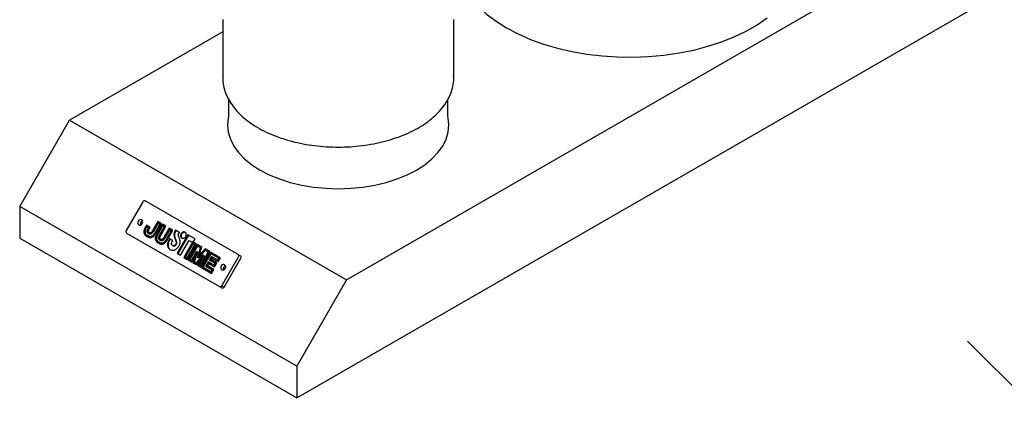
# Model space of a CAD drawing. Units: millimetres. Extents: x -844 to 210, y 0 to 1066.
# Drawn here: x 33 to 52, y 228 to 236 of the extents above; entities that cross this region are included whole.
import ezdxf

# ---------------------------------------------------------------- set-up
doc = ezdxf.new("R2010")
doc.units = ezdxf.units.MM
doc.layers.add('DIM', color=6, linetype='Continuous')
doc.styles.add('勝泰-1.5', font='simplex.shx', dxfattribs={"height": 1.5, "bigfont": 'chineset.shx'})
doc.dimstyles.new('比例1／8', dxfattribs={"dimtxt": 1.5, "dimasz": 2, "dimexe": 1.25, "dimexo": 0.625, "dimgap": 0.5, "dimtad": 1, "dimdec": 0, "dimlfac": 8, "dimdsep": 46, "dimtxsty": '勝泰-1.5', "dimcen": 2.5, "dimadec": 0, "dimazin": 0, "dimtfac": 1, "dimtdec": 0, "dimtmove": 0, "dimatfit": 3, "dimfxl": 0, "dimfrac": 1, "dimarcsym": 0})

# ---------------------------------------------------------------- blocks, each defined once
blk = doc.blocks.new('*D3')
at = {"layer": 'Defpoints', "color": 0}
for p in [(52.934, 246.639), (52.934, 236.041), (55.3, 234.675)]:
    blk.add_point(p, dxfattribs=at)
at = {"layer": 'DIM', "color": 0, "lineweight": -2}
for p, q in [((53.559, 246.278), (56.55, 244.551)), ((55.3, 243.273), (55.3, 236.675)), ((53.559, 235.68), (56.55, 233.953)), ((55.3, 234.675), (55.3, 220.5))]:
    blk.add_line(p, q, dxfattribs=at)
at = {"layer": 'DIM', "color": 0}
for points in [[(55.633, 243.273), (54.966, 243.273), (55.3, 245.273)], [(54.966, 236.675), (55.633, 236.675), (55.3, 234.675)]]:
    blk.add_solid(points, dxfattribs=at)
at = {"layer": 'DIM', "color": 0, "insert": (53.05, 226.497), "char_height": 1.5, "attachment_point": 5, "rotation": 90, "style": '勝泰-1.5'}
blk.add_mtext('{\\A0;192[7{\\H1x;\\S9#16;}]}', dxfattribs=at)

msp = doc.modelspace()

# ---------------------------------------------------------------- linework, layer by layer
for p, q in [((39.624, 230.878), (51.97, 238.006)), ((38.666, 228.605), (51.97, 236.285)), ((37.245, 235.649), (34.303, 233.95)), ((37.245, 234.779), (37.245, 234.787)), ((33.345, 232.291), (34.303, 233.95)), ((34.303, 233.95), (39.624, 230.878)), ((38.666, 229.219), (33.345, 232.291)), ((33.345, 232.291), (33.345, 231.677)), ((35.711, 232.38), (35.391, 231.826)), ((37.539, 231.368), (35.757, 232.398)), ((35.763, 231.897), (35.756, 231.883)), ((35.772, 231.912), (35.763, 231.897)), ((35.775, 231.89), (35.767, 231.877)), ((35.781, 231.929), (35.772, 231.912)), ((35.783, 231.905), (35.775, 231.89)), ((35.782, 231.887), (35.775, 231.874)), ((35.851, 231.889), (35.781, 231.929)), ((35.793, 231.922), (35.781, 231.929)), ((35.787, 231.896), (35.782, 231.887)), ((35.793, 231.922), (35.783, 231.905)), ((35.82, 231.877), (35.787, 231.896)), ((35.851, 231.889), (35.793, 231.922)), ((35.84, 231.869), (35.851, 231.889)), ((35.998, 231.999), (35.903, 231.833)), ((36.009, 231.992), (35.914, 231.827)), ((36.003, 231.966), (35.921, 231.823)), ((35.958, 231.811), (36.037, 231.947)), ((35.97, 231.805), (36.048, 231.94)), ((35.976, 231.801), (36.067, 231.959)), ((36.085, 231.948), (35.993, 231.788)), ((36.067, 231.959), (35.998, 231.999)), ((36.009, 231.992), (35.998, 231.999)), ((36.037, 231.947), (36.003, 231.966)), ((36.096, 231.942), (36.004, 231.782)), ((36.067, 231.959), (36.009, 231.992)), ((36.09, 231.916), (36.011, 231.778)), ((36.048, 231.94), (36.037, 231.947)), ((36.043, 231.756), (36.124, 231.897)), ((36.054, 231.75), (36.135, 231.89)), ((36.061, 231.746), (36.154, 231.908)), ((36.154, 231.908), (36.085, 231.948)), ((36.096, 231.942), (36.085, 231.948)), ((36.124, 231.897), (36.09, 231.916)), ((36.154, 231.908), (36.096, 231.942)), ((36.135, 231.89), (36.124, 231.897)), ((35.399, 231.778), (37.182, 230.749)), ((35.399, 231.778), (35.444, 231.752)), ((35.444, 231.752), (37.227, 230.723)), ((35.732, 231.825), (35.73, 231.81)), ((35.73, 231.81), (35.73, 231.795)), ((35.73, 231.795), (35.733, 231.779)), ((35.736, 231.839), (35.732, 231.825)), ((35.733, 231.779), (35.738, 231.764)), ((35.74, 231.85), (35.736, 231.839)), ((35.738, 231.764), (35.745, 231.75)), ((35.745, 231.86), (35.74, 231.85)), ((35.744, 231.819), (35.742, 231.804)), ((35.742, 231.804), (35.742, 231.788)), ((35.742, 231.788), (35.744, 231.772)), ((35.748, 231.833), (35.744, 231.819)), ((35.744, 231.772), (35.749, 231.757)), ((35.75, 231.871), (35.745, 231.86)), ((35.745, 231.75), (35.751, 231.741)), ((35.751, 231.843), (35.748, 231.833)), ((35.749, 231.757), (35.756, 231.743)), ((35.756, 231.883), (35.75, 231.871)), ((35.756, 231.854), (35.751, 231.843)), ((35.751, 231.741), (35.759, 231.732)), ((35.754, 231.824), (35.752, 231.813)), ((35.752, 231.813), (35.752, 231.801)), ((35.752, 231.801), (35.754, 231.789)), ((35.757, 231.835), (35.754, 231.824)), ((35.754, 231.789), (35.758, 231.777)), ((35.761, 231.865), (35.756, 231.854)), ((35.756, 231.743), (35.763, 231.734)), ((35.76, 231.843), (35.757, 231.835)), ((35.758, 231.777), (35.764, 231.766)), ((35.759, 231.732), (35.769, 231.724)), ((35.764, 231.852), (35.76, 231.843)), ((35.767, 231.877), (35.761, 231.865)), ((35.763, 231.734), (35.771, 231.726)), ((35.769, 231.863), (35.764, 231.852)), ((35.764, 231.766), (35.769, 231.759)), ((35.775, 231.874), (35.769, 231.863)), ((35.769, 231.759), (35.775, 231.752)), ((35.769, 231.724), (35.78, 231.716)), ((35.771, 231.726), (35.78, 231.718)), ((35.775, 231.752), (35.784, 231.745)), ((35.78, 231.718), (35.791, 231.71)), ((35.78, 231.716), (35.792, 231.709)), ((35.791, 231.71), (35.78, 231.716)), ((35.784, 231.745), (35.794, 231.738)), ((35.791, 231.71), (35.797, 231.706)), ((35.792, 231.709), (35.806, 231.701)), ((35.794, 231.821), (35.798, 231.835)), ((35.794, 231.808), (35.794, 231.821)), ((35.796, 231.795), (35.794, 231.808)), ((35.794, 231.738), (35.805, 231.731)), ((35.802, 231.783), (35.796, 231.795)), ((35.798, 231.835), (35.803, 231.845)), ((35.811, 231.773), (35.802, 231.783)), ((35.803, 231.845), (35.81, 231.86)), ((35.805, 231.801), (35.806, 231.815)), ((35.807, 231.788), (35.805, 231.801)), ((35.805, 231.731), (35.818, 231.724)), ((35.816, 231.724), (35.805, 231.731)), ((35.806, 231.815), (35.809, 231.828)), ((35.806, 231.701), (35.819, 231.696)), ((35.813, 231.776), (35.807, 231.788)), ((35.809, 231.828), (35.814, 231.839)), ((35.81, 231.86), (35.82, 231.877)), ((35.823, 231.764), (35.811, 231.773)), ((35.822, 231.766), (35.813, 231.776)), ((35.814, 231.839), (35.821, 231.853)), ((35.816, 231.821), (35.819, 231.83)), ((35.816, 231.814), (35.816, 231.821)), ((35.817, 231.806), (35.816, 231.814)), ((35.816, 231.724), (35.829, 231.718)), ((35.82, 231.799), (35.817, 231.806)), ((35.818, 231.724), (35.829, 231.719)), ((35.819, 231.83), (35.822, 231.837)), ((35.831, 231.87), (35.82, 231.877)), ((35.826, 231.793), (35.82, 231.799)), ((35.821, 231.853), (35.831, 231.87)), ((35.822, 231.837), (35.829, 231.85)), ((35.829, 231.761), (35.822, 231.766)), ((35.836, 231.758), (35.823, 231.764)), ((35.835, 231.786), (35.826, 231.793)), ((35.829, 231.85), (35.84, 231.869)), ((35.829, 231.719), (35.84, 231.716)), ((35.829, 231.718), (35.84, 231.713)), ((35.845, 231.782), (35.835, 231.786)), ((35.847, 231.78), (35.835, 231.786)), ((35.849, 231.755), (35.836, 231.758)), ((35.84, 231.716), (35.85, 231.715)), ((35.84, 231.713), (35.851, 231.71)), ((35.854, 231.78), (35.845, 231.782)), ((35.857, 231.775), (35.847, 231.78)), ((35.861, 231.756), (35.849, 231.755)), ((35.85, 231.715), (35.863, 231.715)), ((35.851, 231.71), (35.861, 231.708)), ((35.86, 231.78), (35.854, 231.78)), ((35.865, 231.773), (35.857, 231.775)), ((35.866, 231.783), (35.86, 231.78)), ((35.873, 231.761), (35.861, 231.756)), ((35.861, 231.708), (35.874, 231.709)), ((35.863, 231.715), (35.875, 231.717)), ((35.872, 231.774), (35.865, 231.773)), ((35.871, 231.786), (35.866, 231.783)), ((35.876, 231.791), (35.871, 231.786)), ((35.878, 231.776), (35.872, 231.774)), ((35.883, 231.767), (35.873, 231.761)), ((35.874, 231.709), (35.886, 231.711)), ((35.875, 231.717), (35.886, 231.722)), ((35.883, 231.8), (35.876, 231.791)), ((35.876, 231.694), (35.891, 231.699)), ((35.883, 231.78), (35.878, 231.776)), ((35.892, 231.814), (35.883, 231.8)), ((35.887, 231.784), (35.883, 231.78)), ((35.891, 231.776), (35.883, 231.767)), ((35.886, 231.722), (35.893, 231.726)), ((35.886, 231.711), (35.897, 231.715)), ((35.894, 231.794), (35.887, 231.784)), ((35.899, 231.788), (35.891, 231.776)), ((35.891, 231.699), (35.902, 231.705)), ((35.903, 231.833), (35.892, 231.814)), ((35.893, 231.726), (35.901, 231.731)), ((35.903, 231.808), (35.894, 231.794)), ((35.897, 231.715), (35.905, 231.719)), ((35.909, 231.803), (35.899, 231.788)), ((35.901, 231.731), (35.908, 231.738)), ((35.902, 231.705), (35.912, 231.712)), ((35.914, 231.827), (35.903, 231.808)), ((35.905, 231.719), (35.912, 231.725)), ((35.908, 231.738), (35.915, 231.745)), ((35.921, 231.823), (35.909, 231.803)), ((35.912, 231.725), (35.92, 231.731)), ((35.912, 231.712), (35.921, 231.721)), ((35.915, 231.745), (35.922, 231.754)), ((35.92, 231.731), (35.927, 231.739)), ((35.921, 231.721), (35.93, 231.73)), ((35.922, 231.754), (35.929, 231.763)), ((35.927, 231.739), (35.934, 231.747)), ((35.929, 231.763), (35.935, 231.772)), ((35.93, 231.73), (35.938, 231.74)), ((35.934, 231.747), (35.94, 231.756)), ((35.935, 231.772), (35.941, 231.782)), ((35.938, 231.74), (35.945, 231.75)), ((35.94, 231.756), (35.947, 231.766)), ((35.941, 231.782), (35.947, 231.792)), ((35.945, 231.75), (35.952, 231.761)), ((35.947, 231.792), (35.953, 231.802)), ((35.947, 231.766), (35.953, 231.776)), ((35.952, 231.699), (35.95, 231.684)), ((35.952, 231.761), (35.959, 231.771)), ((35.956, 231.713), (35.952, 231.699)), ((35.953, 231.802), (35.958, 231.811)), ((35.953, 231.776), (35.958, 231.785)), ((35.959, 231.723), (35.956, 231.713)), ((35.958, 231.785), (35.964, 231.795)), ((35.959, 231.771), (35.965, 231.781)), ((35.964, 231.734), (35.959, 231.723)), ((35.967, 231.706), (35.963, 231.692)), ((35.964, 231.795), (35.97, 231.805)), ((35.97, 231.746), (35.964, 231.734)), ((35.965, 231.781), (35.971, 231.791)), ((35.971, 231.717), (35.967, 231.706)), ((35.977, 231.759), (35.97, 231.746)), ((35.971, 231.791), (35.976, 231.801)), ((35.976, 231.728), (35.971, 231.717)), ((35.976, 231.708), (35.973, 231.697)), ((35.981, 231.74), (35.976, 231.728)), ((35.979, 231.717), (35.976, 231.708)), ((35.984, 231.773), (35.977, 231.759)), ((35.984, 231.727), (35.979, 231.717)), ((35.988, 231.753), (35.981, 231.74)), ((35.993, 231.788), (35.984, 231.773)), ((35.989, 231.738), (35.984, 231.727)), ((35.996, 231.767), (35.988, 231.753)), ((35.995, 231.75), (35.989, 231.738)), ((36.003, 231.763), (35.995, 231.75)), ((36.004, 231.782), (35.996, 231.767)), ((36.011, 231.778), (36.003, 231.763)), ((36.014, 231.695), (36.017, 231.708)), ((36.017, 231.708), (36.022, 231.72)), ((36.022, 231.72), (36.031, 231.736)), ((36.025, 231.688), (36.029, 231.702)), ((36.029, 231.702), (36.034, 231.713)), ((36.031, 231.736), (36.043, 231.756)), ((36.034, 231.713), (36.042, 231.729)), ((36.035, 231.695), (36.038, 231.703)), ((36.038, 231.703), (36.041, 231.711)), ((36.041, 231.711), (36.049, 231.726)), ((36.042, 231.729), (36.054, 231.75)), ((36.049, 231.726), (36.061, 231.746)), ((36.122, 231.707), (36.111, 231.688)), ((36.217, 231.872), (36.122, 231.707)), ((36.133, 231.7), (36.122, 231.681)), ((36.229, 231.866), (36.133, 231.7)), ((36.223, 231.84), (36.14, 231.696)), ((36.177, 231.685), (36.256, 231.82)), ((36.189, 231.678), (36.267, 231.814)), ((36.195, 231.674), (36.287, 231.832)), ((36.287, 231.832), (36.217, 231.872)), ((36.229, 231.866), (36.217, 231.872)), ((36.256, 231.82), (36.223, 231.84)), ((36.287, 231.832), (36.229, 231.866)), ((36.267, 231.814), (36.256, 231.82)), ((36.309, 231.771), (36.308, 231.757)), ((36.308, 231.757), (36.308, 231.743)), ((36.308, 231.743), (36.309, 231.731)), ((36.313, 231.786), (36.309, 231.771)), ((36.309, 231.731), (36.311, 231.721)), ((36.311, 231.721), (36.313, 231.711)), ((36.318, 231.801), (36.313, 231.786)), ((36.313, 231.711), (36.315, 231.704)), ((36.315, 231.704), (36.317, 231.698)), ((36.317, 231.698), (36.318, 231.695)), ((36.326, 231.817), (36.318, 231.801)), ((36.321, 231.764), (36.319, 231.75)), ((36.319, 231.75), (36.319, 231.737)), ((36.319, 231.737), (36.32, 231.725)), ((36.32, 231.725), (36.322, 231.714)), ((36.324, 231.779), (36.321, 231.764)), ((36.322, 231.714), (36.324, 231.705)), ((36.329, 231.795), (36.324, 231.779)), ((36.324, 231.705), (36.326, 231.697)), ((36.335, 231.833), (36.326, 231.817)), ((36.337, 231.811), (36.329, 231.795)), ((36.421, 231.783), (36.335, 231.833)), ((36.346, 231.826), (36.335, 231.833)), ((36.346, 231.826), (36.337, 231.811)), ((36.421, 231.783), (36.346, 231.826)), ((36.576, 231.742), (36.372, 231.389)), ((36.588, 231.736), (36.383, 231.382)), ((36.391, 231.745), (36.394, 231.763)), ((36.394, 231.73), (36.391, 231.745)), ((36.394, 231.763), (36.405, 231.777)), ((36.397, 231.723), (36.394, 231.73)), ((36.398, 231.721), (36.397, 231.723)), ((36.4, 231.714), (36.398, 231.721)), ((36.404, 231.704), (36.4, 231.714)), ((36.408, 231.691), (36.404, 231.704)), ((36.405, 231.777), (36.416, 231.782)), ((36.416, 231.782), (36.421, 231.783)), ((36.436, 231.744), (36.435, 231.733)), ((36.435, 231.733), (36.435, 231.723)), ((36.435, 231.723), (36.436, 231.713)), ((36.44, 231.755), (36.436, 231.744)), ((36.436, 231.713), (36.439, 231.704)), ((36.439, 231.704), (36.444, 231.696)), ((36.445, 231.765), (36.44, 231.755)), ((36.451, 231.774), (36.445, 231.765)), ((36.448, 231.737), (36.446, 231.727)), ((36.446, 231.727), (36.446, 231.717)), ((36.446, 231.717), (36.448, 231.707)), ((36.451, 231.748), (36.448, 231.737)), ((36.448, 231.707), (36.451, 231.698)), ((36.459, 231.783), (36.451, 231.774)), ((36.456, 231.758), (36.451, 231.748)), ((36.451, 231.698), (36.455, 231.69)), ((36.462, 231.768), (36.456, 231.758)), ((36.467, 231.789), (36.459, 231.783)), ((36.47, 231.776), (36.462, 231.768)), ((36.476, 231.794), (36.467, 231.789)), ((36.478, 231.783), (36.47, 231.776)), ((36.485, 231.798), (36.476, 231.794)), ((36.487, 231.788), (36.478, 231.783)), ((36.494, 231.8), (36.485, 231.798)), ((36.496, 231.791), (36.487, 231.788)), ((36.504, 231.8), (36.494, 231.8)), ((36.506, 231.793), (36.496, 231.791)), ((36.513, 231.798), (36.504, 231.8)), ((36.515, 231.793), (36.506, 231.793)), ((36.521, 231.794), (36.513, 231.798)), ((36.524, 231.791), (36.515, 231.793)), ((36.529, 231.788), (36.521, 231.794)), ((36.521, 231.695), (36.528, 231.703)), ((36.527, 231.79), (36.524, 231.791)), ((36.528, 231.703), (36.535, 231.713)), ((36.535, 231.782), (36.529, 231.788)), ((36.54, 231.773), (36.535, 231.782)), ((36.535, 231.713), (36.54, 231.723)), ((36.543, 231.764), (36.54, 231.773)), ((36.54, 231.723), (36.543, 231.734)), ((36.545, 231.755), (36.543, 231.764)), ((36.543, 231.734), (36.545, 231.744)), ((36.545, 231.744), (36.545, 231.755)), ((36.713, 231.664), (36.576, 231.742)), ((36.588, 231.736), (36.576, 231.742)), ((36.713, 231.664), (36.588, 231.736)), ((33.345, 231.677), (38.666, 228.605)), ((35.819, 231.696), (35.832, 231.692)), ((35.832, 231.692), (35.845, 231.691)), ((35.845, 231.691), (35.861, 231.691)), ((35.861, 231.691), (35.876, 231.694)), ((35.95, 231.684), (35.95, 231.668)), ((35.95, 231.668), (35.952, 231.652)), ((35.952, 231.652), (35.957, 231.637)), ((35.957, 231.637), (35.964, 231.623)), ((35.963, 231.692), (35.961, 231.677)), ((35.961, 231.677), (35.961, 231.662)), ((35.961, 231.662), (35.963, 231.646)), ((35.963, 231.646), (35.968, 231.631)), ((35.964, 231.623), (35.971, 231.614)), ((35.968, 231.631), (35.975, 231.617)), ((35.971, 231.614), (35.979, 231.606)), ((35.973, 231.697), (35.972, 231.686)), ((35.972, 231.686), (35.972, 231.674)), ((35.972, 231.674), (35.973, 231.662)), ((35.973, 231.662), (35.977, 231.651)), ((35.975, 231.617), (35.982, 231.608)), ((35.977, 231.651), (35.983, 231.639)), ((35.979, 231.606), (35.988, 231.598)), ((35.982, 231.608), (35.99, 231.599)), ((35.983, 231.639), (35.988, 231.632)), ((35.988, 231.632), (35.994, 231.626)), ((35.988, 231.598), (35.999, 231.59)), ((35.99, 231.599), (35.999, 231.591)), ((35.994, 231.626), (36.003, 231.618)), ((35.999, 231.591), (36.01, 231.583)), ((35.999, 231.59), (36.012, 231.582)), ((36.01, 231.583), (35.999, 231.59)), ((36.003, 231.618), (36.013, 231.611)), ((36.01, 231.583), (36.016, 231.58)), ((36.012, 231.582), (36.025, 231.575)), ((36.013, 231.681), (36.014, 231.695)), ((36.015, 231.668), (36.013, 231.681)), ((36.013, 231.611), (36.024, 231.604)), ((36.021, 231.656), (36.015, 231.668)), ((36.03, 231.646), (36.021, 231.656)), ((36.024, 231.675), (36.025, 231.688)), ((36.026, 231.662), (36.024, 231.675)), ((36.024, 231.604), (36.037, 231.598)), ((36.036, 231.598), (36.024, 231.604)), ((36.025, 231.575), (36.039, 231.569)), ((36.032, 231.65), (36.026, 231.662)), ((36.042, 231.638), (36.03, 231.646)), ((36.041, 231.64), (36.032, 231.65)), ((36.035, 231.687), (36.035, 231.695)), ((36.036, 231.68), (36.035, 231.687)), ((36.04, 231.673), (36.036, 231.68)), ((36.036, 231.598), (36.048, 231.591)), ((36.037, 231.598), (36.048, 231.593)), ((36.039, 231.569), (36.052, 231.566)), ((36.045, 231.666), (36.04, 231.673)), ((36.048, 231.635), (36.041, 231.64)), ((36.055, 231.631), (36.042, 231.638)), ((36.055, 231.66), (36.045, 231.666)), ((36.048, 231.593), (36.059, 231.59)), ((36.048, 231.591), (36.06, 231.586)), ((36.052, 231.566), (36.064, 231.564)), ((36.065, 231.655), (36.055, 231.66)), ((36.066, 231.653), (36.055, 231.66)), ((36.068, 231.629), (36.055, 231.631)), ((36.059, 231.59), (36.069, 231.588)), ((36.06, 231.586), (36.07, 231.583)), ((36.064, 231.564), (36.08, 231.564)), ((36.073, 231.653), (36.065, 231.655)), ((36.076, 231.649), (36.066, 231.653)), ((36.08, 231.63), (36.068, 231.629)), ((36.069, 231.588), (36.082, 231.589)), ((36.07, 231.583), (36.08, 231.582)), ((36.079, 231.654), (36.073, 231.653)), ((36.084, 231.647), (36.076, 231.649)), ((36.085, 231.656), (36.079, 231.654)), ((36.092, 231.634), (36.08, 231.63)), ((36.08, 231.582), (36.093, 231.582)), ((36.08, 231.564), (36.095, 231.567)), ((36.082, 231.589), (36.094, 231.591)), ((36.091, 231.647), (36.084, 231.647)), ((36.09, 231.66), (36.085, 231.656)), ((36.095, 231.664), (36.09, 231.66)), ((36.097, 231.65), (36.091, 231.647)), ((36.102, 231.641), (36.092, 231.634)), ((36.093, 231.582), (36.105, 231.584)), ((36.094, 231.591), (36.105, 231.595)), ((36.102, 231.674), (36.095, 231.664)), ((36.095, 231.567), (36.11, 231.573)), ((36.102, 231.653), (36.097, 231.65)), ((36.111, 231.688), (36.102, 231.674)), ((36.106, 231.658), (36.102, 231.653)), ((36.11, 231.65), (36.102, 231.641)), ((36.105, 231.595), (36.113, 231.599)), ((36.105, 231.584), (36.116, 231.589)), ((36.113, 231.667), (36.106, 231.658)), ((36.119, 231.661), (36.11, 231.65)), ((36.11, 231.573), (36.121, 231.579)), ((36.122, 231.681), (36.113, 231.667)), ((36.113, 231.599), (36.12, 231.605)), ((36.116, 231.589), (36.124, 231.593)), ((36.128, 231.677), (36.119, 231.661)), ((36.12, 231.605), (36.128, 231.611)), ((36.121, 231.579), (36.131, 231.586)), ((36.124, 231.593), (36.131, 231.598)), ((36.14, 231.696), (36.128, 231.677)), ((36.128, 231.611), (36.135, 231.619)), ((36.131, 231.598), (36.139, 231.605)), ((36.131, 231.586), (36.14, 231.594)), ((36.135, 231.619), (36.141, 231.627)), ((36.139, 231.605), (36.146, 231.612)), ((36.14, 231.594), (36.149, 231.604)), ((36.141, 231.627), (36.148, 231.636)), ((36.146, 231.612), (36.153, 231.621)), ((36.148, 231.636), (36.154, 231.646)), ((36.149, 231.604), (36.157, 231.613)), ((36.153, 231.621), (36.159, 231.63)), ((36.154, 231.646), (36.161, 231.656)), ((36.157, 231.613), (36.165, 231.624)), ((36.159, 231.63), (36.166, 231.639)), ((36.161, 231.656), (36.166, 231.665)), ((36.165, 231.624), (36.172, 231.634)), ((36.166, 231.665), (36.172, 231.675)), ((36.166, 231.639), (36.172, 231.649)), ((36.172, 231.675), (36.177, 231.685)), ((36.172, 231.649), (36.178, 231.659)), ((36.172, 231.634), (36.178, 231.644)), ((36.178, 231.659), (36.183, 231.669)), ((36.178, 231.644), (36.184, 231.655)), ((36.183, 231.669), (36.189, 231.678)), ((36.184, 231.655), (36.19, 231.665)), ((36.185, 231.571), (36.184, 231.561)), ((36.184, 231.561), (36.184, 231.551)), ((36.184, 231.551), (36.185, 231.541)), ((36.186, 231.581), (36.185, 231.571)), ((36.185, 231.541), (36.186, 231.532)), ((36.188, 231.591), (36.186, 231.581)), ((36.186, 231.532), (36.188, 231.523)), ((36.19, 231.601), (36.188, 231.591)), ((36.188, 231.523), (36.191, 231.514)), ((36.19, 231.665), (36.195, 231.674)), ((36.194, 231.611), (36.19, 231.601)), ((36.191, 231.514), (36.194, 231.506)), ((36.197, 231.621), (36.194, 231.611)), ((36.196, 231.564), (36.195, 231.554)), ((36.195, 231.554), (36.196, 231.544)), ((36.197, 231.574), (36.196, 231.564)), ((36.196, 231.544), (36.196, 231.535)), ((36.196, 231.535), (36.198, 231.525)), ((36.202, 231.631), (36.197, 231.621)), ((36.199, 231.584), (36.197, 231.574)), ((36.198, 231.525), (36.2, 231.516)), ((36.202, 231.594), (36.199, 231.584)), ((36.2, 231.516), (36.202, 231.508)), ((36.207, 231.641), (36.202, 231.631)), ((36.205, 231.604), (36.202, 231.594)), ((36.209, 231.614), (36.205, 231.604)), ((36.22, 231.665), (36.207, 231.641)), ((36.213, 231.624), (36.209, 231.614)), ((36.219, 231.634), (36.213, 231.624)), ((36.232, 231.659), (36.219, 231.634)), ((36.285, 231.628), (36.22, 231.665)), ((36.232, 231.659), (36.22, 231.665)), ((36.285, 231.628), (36.232, 231.659)), ((36.261, 231.571), (36.262, 231.582)), ((36.263, 231.561), (36.261, 231.571)), ((36.262, 231.582), (36.265, 231.593)), ((36.266, 231.552), (36.263, 231.561)), ((36.265, 231.593), (36.27, 231.605)), ((36.272, 231.545), (36.266, 231.552)), ((36.27, 231.605), (36.274, 231.612)), ((36.279, 231.539), (36.272, 231.545)), ((36.274, 231.612), (36.281, 231.623)), ((36.288, 231.535), (36.279, 231.539)), ((36.291, 231.532), (36.279, 231.539)), ((36.281, 231.623), (36.285, 231.628)), ((36.298, 231.534), (36.288, 231.535)), ((36.3, 231.529), (36.291, 231.532)), ((36.308, 231.536), (36.298, 231.534)), ((36.309, 231.528), (36.3, 231.529)), ((36.317, 231.54), (36.308, 231.536)), ((36.319, 231.529), (36.309, 231.528)), ((36.326, 231.546), (36.317, 231.54)), ((36.318, 231.695), (36.319, 231.694)), ((36.319, 231.694), (36.32, 231.691)), ((36.329, 231.533), (36.319, 231.529)), ((36.32, 231.691), (36.323, 231.683)), ((36.323, 231.683), (36.327, 231.671)), ((36.326, 231.697), (36.328, 231.692)), ((36.335, 231.553), (36.326, 231.546)), ((36.327, 231.671), (36.332, 231.658)), ((36.328, 231.692), (36.33, 231.688)), ((36.338, 231.539), (36.329, 231.533)), ((36.33, 231.688), (36.33, 231.687)), ((36.33, 231.687), (36.331, 231.684)), ((36.331, 231.684), (36.334, 231.676)), ((36.332, 231.658), (36.337, 231.642)), ((36.334, 231.676), (36.338, 231.665)), ((36.342, 231.563), (36.335, 231.553)), ((36.337, 231.642), (36.341, 231.627)), ((36.338, 231.665), (36.343, 231.651)), ((36.346, 231.547), (36.338, 231.539)), ((36.341, 231.627), (36.346, 231.613)), ((36.346, 231.573), (36.342, 231.563)), ((36.343, 231.651), (36.348, 231.636)), ((36.346, 231.613), (36.349, 231.602)), ((36.349, 231.584), (36.346, 231.573)), ((36.353, 231.557), (36.346, 231.547)), ((36.348, 231.636), (36.353, 231.621)), ((36.349, 231.602), (36.35, 231.594)), ((36.35, 231.594), (36.349, 231.584)), ((36.353, 231.621), (36.357, 231.607)), ((36.358, 231.567), (36.353, 231.557)), ((36.357, 231.607), (36.36, 231.595)), ((36.36, 231.577), (36.358, 231.567)), ((36.36, 231.595), (36.361, 231.587)), ((36.361, 231.587), (36.36, 231.577)), ((36.385, 231.501), (36.392, 231.509)), ((36.392, 231.509), (36.398, 231.518)), ((36.398, 231.518), (36.404, 231.527)), ((36.404, 231.527), (36.41, 231.539)), ((36.413, 231.677), (36.408, 231.691)), ((36.41, 231.539), (36.415, 231.55)), ((36.418, 231.663), (36.413, 231.677)), ((36.415, 231.55), (36.419, 231.561)), ((36.422, 231.65), (36.418, 231.663)), ((36.419, 231.561), (36.422, 231.572)), ((36.424, 231.637), (36.422, 231.65)), ((36.422, 231.572), (36.425, 231.584)), ((36.426, 231.628), (36.424, 231.637)), ((36.425, 231.584), (36.426, 231.595)), ((36.427, 231.617), (36.426, 231.628)), ((36.426, 231.595), (36.427, 231.606)), ((36.427, 231.606), (36.427, 231.617)), ((36.437, 231.351), (36.603, 231.638)), ((36.444, 231.696), (36.45, 231.689)), ((36.45, 231.689), (36.458, 231.684)), ((36.455, 231.69), (36.461, 231.683)), ((36.458, 231.684), (36.466, 231.68)), ((36.461, 231.683), (36.464, 231.681)), ((36.466, 231.68), (36.475, 231.678)), ((36.475, 231.678), (36.485, 231.678)), ((36.485, 231.678), (36.494, 231.68)), ((36.494, 231.68), (36.504, 231.683)), ((36.665, 231.602), (36.496, 231.309)), ((36.504, 231.683), (36.512, 231.689)), ((36.677, 231.596), (36.507, 231.302)), ((36.512, 231.689), (36.521, 231.695)), ((36.676, 231.578), (36.527, 231.32)), ((36.56, 231.301), (36.709, 231.559)), ((36.565, 231.269), (36.74, 231.571)), ((36.571, 231.295), (36.72, 231.552)), ((36.757, 231.56), (36.583, 231.258)), ((36.768, 231.554), (36.594, 231.252)), ((36.603, 231.638), (36.665, 231.602)), ((36.762, 231.528), (36.614, 231.27)), ((36.677, 231.596), (36.665, 231.602)), ((36.709, 231.559), (36.676, 231.578)), ((36.679, 231.605), (36.713, 231.664)), ((36.74, 231.571), (36.679, 231.605)), ((36.69, 231.599), (36.679, 231.605)), ((36.74, 231.571), (36.69, 231.599)), ((36.72, 231.552), (36.709, 231.559)), ((36.846, 231.509), (36.757, 231.56)), ((36.768, 231.554), (36.757, 231.56)), ((36.819, 231.495), (36.762, 231.528)), ((36.846, 231.509), (36.768, 231.554)), ((36.795, 231.349), (36.846, 231.509)), ((36.194, 231.506), (36.198, 231.498)), ((36.198, 231.498), (36.203, 231.49)), ((36.202, 231.508), (36.206, 231.499)), ((36.203, 231.49), (36.208, 231.483)), ((36.206, 231.499), (36.21, 231.491)), ((36.208, 231.483), (36.214, 231.477)), ((36.21, 231.491), (36.214, 231.484)), ((36.214, 231.484), (36.219, 231.477)), ((36.214, 231.477), (36.22, 231.471)), ((36.219, 231.477), (36.225, 231.47)), ((36.22, 231.471), (36.227, 231.465)), ((36.225, 231.47), (36.231, 231.464)), ((36.227, 231.465), (36.234, 231.46)), ((36.231, 231.464), (36.238, 231.459)), ((36.234, 231.46), (36.242, 231.456)), ((36.238, 231.459), (36.24, 231.457)), ((36.242, 231.456), (36.25, 231.453)), ((36.25, 231.453), (36.259, 231.451)), ((36.259, 231.451), (36.267, 231.449)), ((36.267, 231.449), (36.276, 231.448)), ((36.276, 231.448), (36.285, 231.448)), ((36.285, 231.448), (36.293, 231.449)), ((36.293, 231.449), (36.302, 231.45)), ((36.302, 231.45), (36.311, 231.452)), ((36.311, 231.452), (36.32, 231.455)), ((36.32, 231.455), (36.329, 231.458)), ((36.329, 231.458), (36.337, 231.462)), ((36.337, 231.462), (36.346, 231.467)), ((36.346, 231.467), (36.354, 231.473)), ((36.354, 231.473), (36.362, 231.479)), ((36.362, 231.479), (36.37, 231.485)), ((36.37, 231.485), (36.378, 231.493)), ((36.372, 231.389), (36.437, 231.351)), ((36.378, 231.493), (36.385, 231.501)), ((36.538, 231.314), (36.527, 231.32)), ((36.527, 231.32), (36.56, 231.301)), ((36.644, 231.253), (36.743, 231.426)), ((36.649, 231.22), (36.711, 231.328)), ((36.655, 231.246), (36.755, 231.419)), ((36.711, 231.328), (36.671, 231.207)), ((36.723, 231.322), (36.682, 231.201)), ((36.763, 231.418), (36.698, 231.221)), ((36.723, 231.322), (36.711, 231.328)), ((36.732, 231.202), (36.87, 231.357)), ((36.743, 231.426), (36.763, 231.418)), ((36.755, 231.419), (36.743, 231.426)), ((36.743, 231.195), (36.88, 231.349)), ((36.755, 231.419), (36.763, 231.416)), ((36.76, 231.311), (36.819, 231.495)), ((36.772, 231.304), (36.831, 231.489)), ((36.908, 231.444), (36.779, 231.3)), ((36.886, 231.343), (36.786, 231.17)), ((36.907, 231.474), (36.795, 231.349)), ((36.806, 231.343), (36.795, 231.349)), ((36.919, 231.467), (36.806, 231.343)), ((36.817, 231.153), (36.965, 231.411)), ((36.831, 231.489), (36.819, 231.495)), ((36.822, 231.12), (36.996, 231.422)), ((36.828, 231.146), (36.977, 231.404)), ((37.012, 231.413), (36.838, 231.111)), ((37.023, 231.407), (36.849, 231.105)), ((37.017, 231.381), (36.868, 231.123)), ((36.87, 231.357), (36.886, 231.343)), ((36.996, 231.422), (36.907, 231.474)), ((36.919, 231.467), (36.907, 231.474)), ((36.965, 231.411), (36.908, 231.444)), ((36.996, 231.422), (36.919, 231.467)), ((36.977, 231.404), (36.965, 231.411)), ((36.989, 231.255), (37.032, 231.33)), ((37, 231.249), (37.043, 231.323)), ((37.201, 231.304), (37.012, 231.413)), ((37.023, 231.407), (37.012, 231.413)), ((37.17, 231.293), (37.017, 231.381)), ((37.201, 231.304), (37.023, 231.407)), ((37.032, 231.33), (37.152, 231.261)), ((37.043, 231.323), (37.032, 231.33)), ((37.043, 231.323), (37.163, 231.254)), ((37.227, 230.766), (37.547, 231.32)), ((37.539, 231.368), (37.584, 231.342)), ((36.496, 231.309), (36.565, 231.269)), ((36.538, 231.314), (36.571, 231.295)), ((36.571, 231.295), (36.56, 231.301)), ((36.583, 231.258), (36.649, 231.22)), ((36.614, 231.27), (36.644, 231.253)), ((36.625, 231.264), (36.614, 231.27)), ((36.625, 231.264), (36.655, 231.246)), ((36.655, 231.246), (36.644, 231.253)), ((36.671, 231.207), (36.733, 231.172)), ((36.698, 231.221), (36.732, 231.202)), ((36.709, 231.215), (36.698, 231.221)), ((36.709, 231.215), (36.743, 231.195)), ((36.743, 231.195), (36.732, 231.202)), ((36.733, 231.172), (36.818, 231.267)), ((36.818, 231.267), (36.756, 231.159)), ((36.756, 231.159), (36.822, 231.12)), ((36.779, 231.3), (36.76, 231.311)), ((36.83, 231.261), (36.767, 231.152)), ((36.798, 231.164), (36.786, 231.17)), ((36.786, 231.17), (36.817, 231.153)), ((36.798, 231.164), (36.828, 231.146)), ((36.828, 231.146), (36.817, 231.153)), ((36.83, 231.261), (36.818, 231.267)), ((36.92, 231.136), (36.971, 231.224)), ((37.044, 231.064), (36.92, 231.136)), ((36.931, 231.129), (36.982, 231.217)), ((36.951, 231.147), (36.976, 231.191)), ((37.075, 231.076), (36.951, 231.147)), ((36.962, 231.141), (36.951, 231.147)), ((37.075, 231.076), (36.962, 231.141)), ((36.971, 231.224), (37.082, 231.159)), ((36.982, 231.217), (36.971, 231.224)), ((36.976, 231.191), (37.088, 231.127)), ((36.982, 231.217), (37.094, 231.153)), ((37.101, 231.191), (36.989, 231.255)), ((37.02, 231.267), (37.037, 231.297)), ((37.131, 231.203), (37.02, 231.267)), ((37.031, 231.26), (37.02, 231.267)), ((37.131, 231.203), (37.031, 231.26)), ((37.037, 231.297), (37.157, 231.228)), ((37.082, 231.159), (37.101, 231.191)), ((37.094, 231.153), (37.082, 231.159)), ((37.088, 231.127), (37.131, 231.203)), ((37.094, 231.153), (37.112, 231.184)), ((37.112, 231.184), (37.101, 231.191)), ((37.152, 231.261), (37.17, 231.293)), ((37.163, 231.254), (37.152, 231.261)), ((37.157, 231.228), (37.201, 231.304)), ((37.163, 231.254), (37.182, 231.286)), ((37.182, 231.286), (37.17, 231.293)), ((37.272, 230.74), (37.592, 231.294)), ((36.838, 231.111), (37.031, 231)), ((36.88, 231.117), (36.868, 231.123)), ((36.868, 231.123), (37.026, 231.032)), ((36.88, 231.117), (37.037, 231.026)), ((37.026, 231.032), (37.044, 231.064)), ((37.037, 231.026), (37.026, 231.032)), ((37.031, 231), (37.075, 231.076)), ((37.037, 231.026), (37.055, 231.057)), ((37.055, 231.057), (37.044, 231.064)), ((37.227, 230.766), (37.272, 230.74)), ((39.624, 230.878), (38.666, 229.219)), ((37.182, 230.749), (37.227, 230.723)), ((38.666, 229.219), (38.666, 228.605))]:
    msp.add_line(p, q)
at = {"flags": 128}
for points in [[(41.725, 237.004), (41.729, 236.955), (41.763, 236.783), (41.823, 236.614), (41.909, 236.449), (42.02, 236.289), (42.156, 236.135), (42.315, 235.989), (42.496, 235.852), (42.697, 235.725)], [(42.697, 235.725), (42.918, 235.608), (43.156, 235.504), (43.409, 235.412), (43.675, 235.334), (43.952, 235.269), (44.238, 235.22), (44.531, 235.185), (44.828, 235.166), (45.127, 235.162), (45.425, 235.174), (45.72, 235.201), (46.01, 235.243), (46.292, 235.3), (46.564, 235.371), (46.824, 235.456), (47.069, 235.554), (47.299, 235.665), (47.51, 235.787), (47.702, 235.919)], [(37.357, 234.021), (37.352, 233.996), (37.338, 233.858), (37.352, 233.721), (37.392, 233.585), (37.458, 233.453), (37.549, 233.326), (37.664, 233.205), (37.802, 233.093), (37.961, 232.99)], [(37.961, 232.99), (38.139, 232.899), (38.333, 232.819), (38.542, 232.753), (38.762, 232.7), (38.991, 232.662), (39.226, 232.639), (39.464, 232.631), (39.703, 232.639), (39.938, 232.662), (40.167, 232.7), (40.387, 232.753), (40.596, 232.819), (40.79, 232.899), (40.968, 232.99), (41.127, 233.093), (41.265, 233.205), (41.38, 233.326), (41.471, 233.453), (41.537, 233.585), (41.577, 233.721), (41.59, 233.858), (41.577, 233.996), (41.572, 234.021)], [(35.632, 231.935), (35.649, 231.93), (35.668, 231.933), (35.686, 231.944), (35.7, 231.961), (35.707, 231.981), (35.708, 232.002), (35.701, 232.02), (35.688, 232.033), (35.671, 232.038), (35.652, 232.035), (35.634, 232.024), (35.62, 232.007), (35.612, 231.987), (35.612, 231.966), (35.618, 231.948), (35.632, 231.935)], [(37.226, 231.071), (37.243, 231.066), (37.262, 231.069), (37.28, 231.08), (37.294, 231.097), (37.302, 231.118), (37.302, 231.139), (37.295, 231.157), (37.282, 231.169), (37.265, 231.174), (37.246, 231.171), (37.228, 231.16), (37.214, 231.143), (37.206, 231.123), (37.206, 231.102), (37.213, 231.084), (37.226, 231.071)]]:
    msp.add_lwpolyline(points, dxfattribs=at)
for centre, radius, start, end in [((35.743, 232.366), 0.0347, 66.3567, 155.1839), ((35.719, 231.95), 0.0626, 101.9643, 198.0245), ((35.42, 231.806), 0.0347, 144.8151, 233.6488), ((37.519, 231.34), 0.0347, 324.8164, 53.6483), ((37.564, 231.314), 0.0347, 324.8171, 53.6477), ((37.313, 231.086), 0.0626, 101.9642, 198.0245), ((37.196, 230.781), 0.0347, 246.3576, 335.1821), ((37.241, 230.755), 0.0347, 246.3575, 335.1822)]:
    msp.add_arc(centre, radius, start, end)
for points in [[(37.245, 235.884), (37.245, 234.779)], [(41.684, 234.779), (41.684, 235.884)], [(37.357, 234.351), (37.355, 234.008)], [(41.572, 234.021), (41.572, 234.35)]]:
    msp.add_open_spline(points, degree=1)
msp.add_open_spline([(37.247, 234.786), (37.246, 234.775), (37.242, 234.717), (37.258, 234.612), (37.296, 234.473), (37.359, 234.339), (37.443, 234.209), (37.55, 234.085), (37.677, 233.969), (37.825, 233.861), (37.99, 233.764), (38.171, 233.677), (38.366, 233.603), (38.572, 233.541), (38.788, 233.493), (39.011, 233.458), (39.238, 233.437), (39.468, 233.43), (39.697, 233.437), (39.924, 233.459), (40.147, 233.494), (40.362, 233.543), (40.568, 233.605), (40.763, 233.68), (40.944, 233.767), (41.11, 233.865), (41.258, 233.975), (41.388, 234.094), (41.495, 234.222), (41.58, 234.357), (41.641, 234.496), (41.676, 234.639), (41.689, 234.746), (41.683, 234.805), (41.681, 234.816)], degree=3, knots=[0, 0, 0, 0, 0.007409, 0.038654, 0.069884, 0.101349, 0.133244, 0.16563, 0.198442, 0.231548, 0.26481, 0.298119, 0.331405, 0.364647, 0.397843, 0.430998, 0.464123, 0.497233, 0.530341, 0.56346, 0.596602, 0.629783, 0.663017, 0.696318, 0.729694, 0.763144, 0.796648, 0.830133, 0.863477, 0.896521, 0.9291, 0.961129, 0.99267, 1, 1, 1, 1])

# ---------------------------------------------------------------- dimensions: what is measured, and where the dimension line sits
at = {"layer": 'DIM'}
dim = msp.add_linear_dim(base=(55.3, 234.675), p1=(52.934, 246.639), p2=(52.934, 236.041), angle=270, text='{\\A0;192[7{\\H1x;\\S9#16;}]}', dimstyle='比例1／8', override={"dimtolj": 0}, dxfattribs=at)
dim.commit()
dim.dimension.update_dxf_attribs({"geometry": '*D3', "text_midpoint": (55.3, 226.497), "dimtype": 161})

doc.saveas('drawing.dxf')
